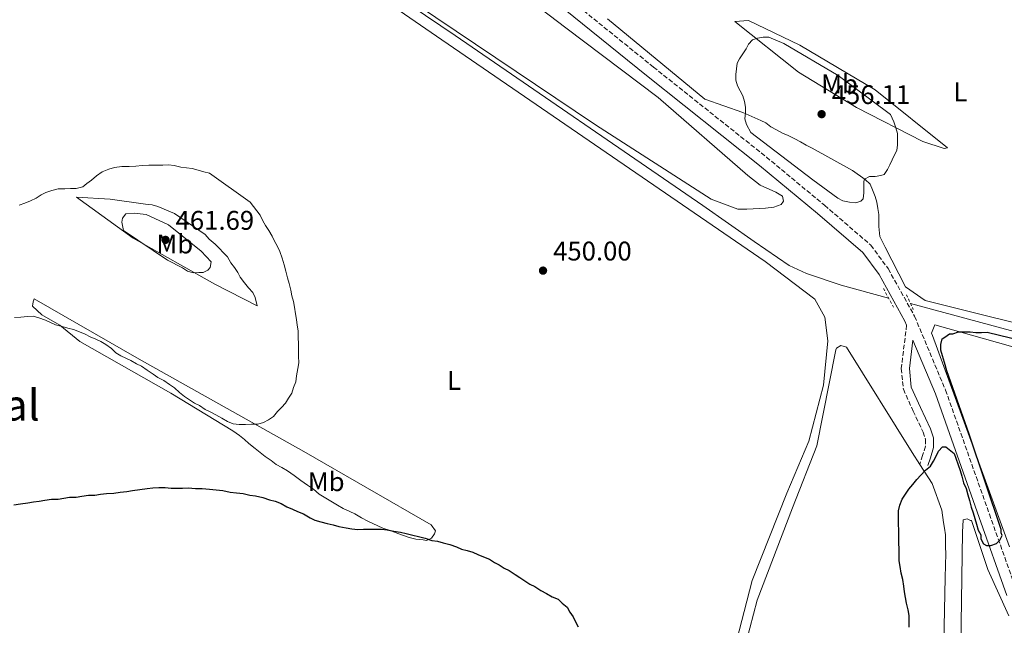
# Model space of a CAD drawing. Units: metres. Extents: x 645360 to 647947, y 4711447 to 4713809.
# Drawn here: x 646673 to 647039, y 4712843 to 4713068 of the extents above; entities that cross this region are included whole.
import ezdxf
from ezdxf.enums import TextEntityAlignment as Align

# ---------------------------------------------------------------- set-up
doc = ezdxf.new("R2010")
doc.units = ezdxf.units.M
doc.header["$MEASUREMENT"] = 0
for name, pattern in [('DGN Style 1', [1.045693079995523, 0.001739921930109024, -1.043953158065414]), ('DGN Style 2', [1.7399219301090239, 1.043953158065414, -0.6959687720436097]), ('DGN Style 3', [2.435890702152634, 1.739921930109024, -0.6959687720436097])]:
    doc.linetypes.add(name, pattern=pattern)
for name, color, linetype, lineweight in [('Acequia sin especificar', 4, 'Continuous', 0), ('Camino', 7, 'DGN Style 3', 0), ('Cauce permanente no visto', 142, 'DGN Style 1', 13), ('Cota de punto acotado terreno', 7, 'Continuous', 0), ('Curva de nivel directora', 30, 'Continuous', 30), ('Curva de nivel intermedia', 30, 'Continuous', 0), ('Etiqueta de uso rústico', 92, 'Continuous', 0), ('Línea de cambio de uso (parcela vista)', 92, 'Continuous', 0), ('Margen derecho', 7, 'Continuous', 0), ('Pontón-alcantarilla (pasos de agua)', 1, 'DGN Style 2', 0), ('Punto acotado terreno (símbolo)', 7, 'Continuous', 0), ('Texto de Área (paraje) menor', 7, 'Continuous', 0)]:
    doc.layers.add(name, color=color, linetype=linetype, lineweight=lineweight)
doc.styles.add('Style-Arial', font='arial.ttf')

# ---------------------------------------------------------------- blocks, each defined once
blk = doc.blocks.new('5PATER')
at = {"layer": 'Cauce permanente no visto', "linetype": 'Continuous', "lineweight": 0}
h = blk.add_hatch(color=51, dxfattribs=at)
edge = h.paths.add_edge_path()
edge.add_ellipse((0, 0), major_axis=(-0.1095731443231308, -0.1110710700762829), ratio=0.9994222409660317, start_angle=0, end_angle=360)

msp = doc.modelspace()

# ---------------------------------------------------------------- linework, layer by layer
at = {"layer": 'Acequia sin especificar', "color": 4, "linetype": 'Continuous', "lineweight": 0}
for points in [[(646656.1799999997, 4713182.75, 450.5), (646683.2400000002, 4713164.630000001, 449.7700000000041), (646742.6200000001, 4713124.220000001, 449.5299999999989), (646834.9100000003, 4713061.83, 449.5299999999989), (646926.9000000004, 4712998.83, 450.2599999999948), (646945.9800000006, 4712985.449999999, 450.75), (646958.9000000004, 4712976.529999999, 450.75), (646965.3399999999, 4712973.59, 450.75), (646978.1900000004, 4712969.24, 450.75), (646995.8499999996, 4712964.359999999, 450.75)], [(647003.9500000002, 4712962.460000001, 450.2599999999948), (647087.3300999999, 4712939.934800001, 450.2599999999948), (647096.75, 4712937.390000001, 450.2599999999948), (647242.2100000001, 4712898.380000001, 450.2599999999948), (647247.9352000002, 4712896.8838, 450.2381000000024), (647291.8399999999, 4712885.41, 450.070000000007)]]:
    msp.add_polyline3d(points, dxfattribs=at)
at = {"layer": 'Camino', "color": 7, "linetype": 'DGN Style 3', "lineweight": 0}
for points in [[(646848.8700000001, 4713098.960000002, 453.1499999999942), (646871.230000001, 4713080.279999999, 453.4100000000035), (646908.5199999983, 4713050.17, 453.4100000000035), (646950.449999998, 4713016.760000001, 452.9199999999983), (646972.0699999988, 4712998.840000001, 452.9199999999983), (646989.2300000006, 4712984.050000001, 452.1900000000023), (646995.659999999, 4712975.34, 452.1900000000023), (647005.4800000003, 4712957.640000002, 451.4600000000065), (647016.949999999, 4712930.290000003, 450.9799999999959), (647033.2300000001, 4712884.260000001, 450.2500000000001), (647043.3799999978, 4712855.670000001, 449.5200000000041)], [(647002.5199999987, 4712954.37, 451.4299999999931), (647000.5399999983, 4712938.280000002, 450.770000000004), (647001.3099999973, 4712930.580000001, 450.529999999999), (647004.8999999969, 4712922.480000001, 450.2799999999988), (647008.6299999974, 4712914.7, 450.0399999999937), (647009.4999999992, 4712911.990000002, 450.0399999999937), (647009.5500000005, 4712909.42, 450.0399999999937), (647008.4599999997, 4712905.980000001, 450.0399999999937), (647007.4200000004, 4712902.680000002, 450.0399999999937)]]:
    msp.add_polyline3d(points, dxfattribs=at)
at = {"layer": 'Curva de nivel directora', "color": 30, "linetype": 'Continuous', "lineweight": 30, "elevation": 450, "flags": 128}
for points in [[(647022.3499999992, 4712900.430000001), (647022.9900000007, 4712898.310000001), (647023.639999999, 4712895.890000001), (647024.5800000001, 4712893.77), (647025.2300000003, 4712891.350000001), (647025.8699999996, 4712889.230000002), (647026.52, 4712886.810000001), (647027.1599999993, 4712884.690000001), (647027.8099999998, 4712882.570000002), (647028.449999999, 4712880.45), (647029.0899999985, 4712878.330000001), (647030.0400000005, 4712876.520000001), (647030.0599999984, 4712875.000000001), (647030.9999999994, 4712873.190000001), (647032.230000001, 4712872.600000001), (647033.7499999986, 4712872.62), (647035.8699999999, 4712873.270000001), (647037.0700000002, 4712874.5), (647037.9500000008, 4712876.34), (647037.629999999, 4712877.250000002), (647037.6099999989, 4712878.470000002), (647025.7800000003, 4712913.87), (647017.480000001, 4712937.470000002), (647016.5199999999, 4712940.5), (647015.8699999994, 4712942.920000001), (647015.2300000002, 4712945.04), (647015.199999999, 4712947.17), (647015.7699999989, 4712949.310000001), (647016.6699999997, 4712949.930000001), (647018.4800000001, 4712951.180000001), (647019.6899999994, 4712951.2), (647021.8099999983, 4712951.84), (647023.9400000006, 4712951.870000001), (647026.0700000008, 4712951.910000001), (647028.2099999998, 4712951.640000001), (647030.3299999988, 4712951.67), (647032.459999999, 4712951.710000002), (647081.8799999988, 4712939.710000002)], [(647003.5099999988, 4712842.32), (647003.4799999997, 4712844.45), (647003.4399999996, 4712846.58), (647003.1099999989, 4712848.699999999), (647002.4600000007, 4712851.12), (647002.1199999986, 4712853.25), (647001.7799999989, 4712855.369999999), (647001.4399999991, 4712857.500000002), (647001.0999999995, 4712859.92), (647000.449999999, 4712862.350000001), (647000.1099999992, 4712864.779999999), (646999.7699999994, 4712866.9), (646999.7299999992, 4712869.03), (646999.7000000002, 4712871.160000001), (646999.6599999999, 4712873.590000001), (646999.6199999996, 4712876.029999999), (646999.5799999994, 4712878.15), (646999.5500000004, 4712880.590000001), (646999.5100000001, 4712883.020000001), (646999.4700000001, 4712885.45), (647000.0399999998, 4712887.590000002), (647000.9200000005, 4712889.740000002), (647002.0999999985, 4712891.580000001), (647003.2899999998, 4712893.430000001), (647004.7800000008, 4712895.28), (647006.2699999993, 4712897.130000001), (647007.7699999991, 4712898.670000001), (647009.5700000006, 4712900.530000002), (647011.37, 4712902.08), (647012.5500000003, 4712903.92), (647013.4399999997, 4712905.760000002), (647014.3200000004, 4712907.600000001), (647015.8099999991, 4712909.150000002), (647017.0299999994, 4712909.17), (647018.2599999988, 4712908.27), (647020.1099999996, 4712906.78), (647020.7499999988, 4712904.970000003), (647021.6999999988, 4712902.550000002), (647022.3499999992, 4712900.430000001)], [(646671.1500000008, 4712887.720000001), (646673.5800000007, 4712888.070000002), (646676.3099999997, 4712888.410000003), (646678.4399999998, 4712888.750000002), (646680.5599999988, 4712889.090000002), (646682.6799999999, 4712889.430000001), (646685.1099999996, 4712889.770000001), (646687.5500000004, 4712889.810000001), (646689.6699999993, 4712890.15), (646691.7900000005, 4712890.49), (646694.229999999, 4712890.530000002), (646696.3499999981, 4712890.87), (646698.7799999999, 4712891.210000004), (646701.2099999996, 4712891.250000001), (646703.3399999997, 4712891.59), (646705.4599999987, 4712891.930000001), (646708.199999999, 4712891.980000001), (646710.6299999986, 4712892.320000002), (646713.0599999983, 4712892.660000001), (646715.1799999995, 4712893.000000001), (646717.9099999988, 4712893.350000001), (646720.64, 4712893.7), (646722.7700000001, 4712894.04), (646724.9000000004, 4712894.070000002), (646727.3299999998, 4712894.109999999), (646729.469999999, 4712893.840000001), (646731.5900000002, 4712893.880000002), (646733.7200000003, 4712893.91), (646735.8499999982, 4712893.95), (646738.5999999996, 4712893.689999999), (646741.0299999993, 4712893.730000001), (646743.7699999998, 4712893.470000003), (646746.2100000004, 4712893.199999999), (646748.6499999991, 4712892.940000001), (646751.3899999994, 4712892.37), (646753.8300000002, 4712892.110000002), (646756.2699999989, 4712891.840000001), (646758.7099999996, 4712891.279999999), (646760.8499999987, 4712891.010000002), (646763.6000000002, 4712890.439999999), (646766.0399999988, 4712889.570000002), (646768.1800000002, 4712889), (646770.3300000003, 4712888.119999999), (646772.4800000006, 4712886.940000001), (646774.6199999996, 4712886.060000001), (646776.4599999991, 4712885.180000001), (646778.5999999982, 4712884.300000002), (646781.0599999991, 4712882.820000002), (646782.900000001, 4712881.930000001), (646785.04, 4712881.359999999), (646787.480000001, 4712880.79), (646789.6199999999, 4712880.220000003), (646791.759999999, 4712879.640000001), (646794.5099999983, 4712879.08), (646796.6399999984, 4712878.810000001), (646798.7799999998, 4712878.539999999), (646800.9099999998, 4712878.580000003), (646803.0399999999, 4712878.61), (646805.17, 4712878.640000002), (646807.5999999997, 4712878.680000001), (646809.73, 4712878.410000003), (646812.1799999997, 4712877.850000001), (646814.6099999994, 4712877.58)], [(646814.6099999994, 4712877.58), (646816.7500000006, 4712877.01), (646819.2000000003, 4712876.440000001), (646821.3399999995, 4712875.859999999), (646823.7800000003, 4712875.300000003), (646826.23, 4712874.42), (646828.3600000001, 4712874.150000001), (646830.4999999992, 4712873.580000001), (646832.94, 4712873.010000002), (646835.3899999997, 4712872.140000002), (646837.2299999993, 4712871.260000002), (646839.3700000006, 4712870.680000001), (646841.5099999997, 4712870.11), (646843.3499999992, 4712869.230000001), (646845.4900000005, 4712868.350000001), (646847.6399999985, 4712867.470000001), (646849.4800000003, 4712866.279999999), (646851.3199999998, 4712865.4), (646853.1699999984, 4712864.210000002), (646855.0100000001, 4712863.330000001), (646857.1600000004, 4712861.84), (646859, 4712860.66), (646860.8499999985, 4712859.470000001), (646862.6900000002, 4712858.279999999), (646864.5299999998, 4712857.400000001), (646866.6899999991, 4712855.91), (646868.8399999992, 4712854.730000002), (646870.9899999995, 4712853.550000002), (646873.1299999985, 4712852.670000001), (646874.6699999986, 4712851.180000001), (646876.5199999993, 4712849.680000001), (646877.4699999993, 4712847.87), (646878.7099999997, 4712846.070000002), (646879.6599999998, 4712844.260000001), (646880.5999999985, 4712842.45)]]:
    msp.add_lwpolyline(points, dxfattribs=at)
at = {"layer": 'Curva de nivel intermedia', "color": 30, "linetype": 'Continuous', "lineweight": 0, "flags": 128}
for points, elevation in [([(646983.7000000007, 4712999.730000001), (646981.2599999999, 4712999.99), (646978.8200000012, 4713000.56), (646976.9800000017, 4713001.439999999), (646967.7400000015, 4713008.289999999), (646944.640000001, 4713025.859999999), (646943.0700000018, 4713028.88), (646942.4300000003, 4713030.999999999), (646942.7000000008, 4713033.140000001), (646942.6600000005, 4713035.259999999), (646942.3200000008, 4713037.390000002), (646941.6799999992, 4713039.51), (646940.7400000005, 4713041.32), (646939.7900000005, 4713043.130000001), (646939.1500000014, 4713045.25), (646939.12, 4713047.38), (646939.3900000005, 4713049.510000001), (646939.6600000008, 4713051.640000001), (646940.5400000016, 4713053.179999998), (646941.7300000007, 4713055.02), (646942.9199999998, 4713056.869999998), (646943.8000000005, 4713058.71), (646945.3000000003, 4713060.259999999), (646947.1100000008, 4713060.890000001), (646949.240000001, 4713061.23), (646951.370000001, 4713061.27), (646956.8800000009, 4713058.92), (646977.1500000015, 4713047.080000001), (646996.5599999997, 4713032.489999999), (646997.8200000003, 4713029.77), (646998.4599999996, 4713027.65), (646999.100000001, 4713025.529999999), (646999.1400000014, 4713023.399999999), (646999.1700000004, 4713021.28), (646998.9000000021, 4713019.140000001), (646998.0199999993, 4713017.609999999), (646997.1299999997, 4713015.770000001), (646996.2500000012, 4713013.929999999), (646995.3700000006, 4713012.09), (646994.1800000014, 4713010.24), (646992.9700000001, 4713009.919999998), (646990.8399999999, 4713009.579999999), (646988.7200000009, 4713009.539999999), (646986.9100000004, 4713008.600000001), (646986.6199999999, 4713007.679999999), (646986.6500000011, 4713005.56), (646986.6900000013, 4713003.430000001), (646986.4200000009, 4713001.289999999), (646985.5200000001, 4713000.359999998), (646983.7000000007, 4712999.730000001)], 455), ([(646741.6399999995, 4713011.310000001), (646743.7800000008, 4713010.73), (646758.8600000016, 4713000.029999998), (646762.5899999999, 4712995.220000001), (646763.5399999998, 4712993.099999999), (646764.480000001, 4712991.289999999), (646765.7300000003, 4712989.489999999), (646766.9800000021, 4712987.380000001), (646767.9200000009, 4712985.57), (646768.8600000017, 4712983.76), (646769.8099999997, 4712981.65), (646770.7599999995, 4712979.23), (646771.4099999999, 4712976.8), (646772.0600000003, 4712974.380000002), (646772.7100000008, 4712971.960000001), (646773.3500000001, 4712969.84), (646774.0000000005, 4712967.41), (646774.3300000012, 4712965.289999999), (646774.9800000017, 4712963.17), (646775.3200000015, 4712961.050000001), (646775.6600000013, 4712958.619999999), (646776.0000000009, 4712956.489999998), (646776.3400000008, 4712954.37), (646776.6800000004, 4712952.249999999), (646776.7200000007, 4712949.81), (646776.7600000009, 4712947.380000001), (646776.8000000013, 4712944.949999998), (646776.8300000002, 4712942.82), (646776.8700000005, 4712940.38), (646776.6, 4712938.25), (646776.0400000013, 4712935.5), (646775.7700000008, 4712933.369999998), (646774.8900000001, 4712931.220000001), (646774.3100000012, 4712929.079999999), (646773.130000001, 4712927.239999999), (646771.9400000018, 4712925.390000001), (646770.440000002, 4712923.849999999), (646768.9500000012, 4712922.3), (646767.4600000003, 4712920.449999998), (646765.650000002, 4712919.21), (646763.8400000016, 4712918.27), (646761.7200000006, 4712917.619999999), (646759.2900000007, 4712917.579999999), (646757.1600000006, 4712917.55), (646754.730000001, 4712917.51), (646752.5899999996, 4712917.78), (646750.4500000007, 4712918.66), (646748.3000000004, 4712919.84), (646746.1500000001, 4712921.019999999), (646743.9999999999, 4712922.199999999), (646742.1600000004, 4712923.089999998), (646740.0100000001, 4712924.57), (646738.1700000005, 4712925.449999998), (646736.320000002, 4712926.640000001), (646734.4800000002, 4712927.829999999), (646732.6299999995, 4712929.32), (646730.780000001, 4712931.109999998), (646728.9300000003, 4712932.3), (646726.78, 4712933.789999999), (646724.6299999999, 4712934.970000001), (646722.7800000013, 4712936.16), (646720.630000001, 4712937.640000001), (646718.4699999996, 4712939.13), (646716.6400000014, 4712940.009999999), (646714.490000001, 4712941.189999999), (646712.6500000014, 4712942.080000001), (646710.8099999997, 4712942.960000002), (646708.9600000011, 4712944.15), (646707.4200000011, 4712945.639999999), (646705.2599999999, 4712947.13), (646703.4200000003, 4712948.319999999), (646701.5800000007, 4712949.2), (646699.4300000004, 4712950.08), (646697.5900000008, 4712950.960000001), (646695.4500000017, 4712951.84), (646693.3100000004, 4712952.720000001), (646691.1700000013, 4712953.289999999), (646689.03, 4712953.859999998), (646686.5800000003, 4712954.430000001), (646684.7499999999, 4712955.310000001), (646682.9100000003, 4712956.199999998), (646680.4600000004, 4712957.07), (646678.3200000013, 4712957.640000001), (646676.1900000012, 4712957.609999998), (646673.7600000015, 4712957.269999999), (646671.3299999996, 4712957.230000001)], 455), ([(646673.0799999998, 4712998.939999999), (646675.200000001, 4712999.579999999), (646677.32, 4713000.529999998), (646679.4299999999, 4713001.470000001), (646681.2400000005, 4713002.720000002), (646683.050000001, 4713003.66), (646685.1699999999, 4713004.3), (646687.5900000005, 4713004.949999999), (646690.0200000004, 4713004.99), (646692.1500000004, 4713005.029999998), (646694.2800000005, 4713005.06), (646696.7000000012, 4713005.71), (646698.200000001, 4713006.949999998), (646700.0100000015, 4713008.199999999), (646701.8100000009, 4713009.749999999), (646703.9100000019, 4713011.3), (646706.3300000003, 4713012.25), (646708.4500000017, 4713012.9), (646711.1900000019, 4713013.249999999), (646713.9200000011, 4713013.289999999), (646716.3600000018, 4713013.329999999), (646718.7800000004, 4713013.67), (646721.2200000011, 4713013.710000002), (646723.9500000003, 4713013.759999999), (646726.3900000011, 4713013.800000001), (646728.5200000012, 4713013.83), (646730.6500000014, 4713013.56), (646733.0900000001, 4713012.989999999), (646735.2300000013, 4713012.719999999), (646737.3600000015, 4713012.449999998), (646739.5000000005, 4713011.880000001), (646741.6399999995, 4713011.310000001)], 455), ([(646737.6900000023, 4712973.82), (646735.5500000009, 4712974.399999999), (646733.7000000002, 4712975.579999999), (646728.1799999992, 4712978.539999999), (646711.8800000005, 4712989.529999999), (646711.5499999997, 4712990.74), (646711.2200000009, 4712992.560000001), (646711.5000000005, 4712994.09), (646712.6900000017, 4712995.630000001), (646715.7300000016, 4712995.98), (646720.3000000003, 4712995.449999998), (646728.5800000017, 4712991.63), (646740.6000000002, 4712981.779999999), (646744.3200000017, 4712977.890000001), (646744.0500000013, 4712975.749999999), (646743.1500000005, 4712974.830000001), (646741.3400000001, 4712973.880000001), (646739.8200000002, 4712973.859999998), (646737.6900000023, 4712973.82)], 460.0000000000001)]:
    msp.add_lwpolyline(points, dxfattribs=dict(at, elevation=elevation))
at = {"layer": 'Línea de cambio de uso (parcela vista)', "color": 92, "linetype": 'Continuous', "lineweight": 0, "extrusion": (0.05486458064185393, -0.0277923909708249, 0.9981069385567453), "elevation": -95036.60365311646, "flags": 128}
msp.add_lwpolyline([(4496656.455393976, 1549675.608189608), (4496632.534415656, 1549636.097505024), (4496629.915144299, 1549631.544833549)], dxfattribs=at)
at = {"layer": 'Línea de cambio de uso (parcela vista)', "color": 92, "linetype": 'Continuous', "lineweight": 0}
for points in [[(646685.7000000002, 4713170.300000001, 451.1199999999953), (646684.5, 4713169.680000001, 451.1199999999953), (646683.0300000003, 4713166.609999999, 450.3899999999995), (646739.0199999996, 4713128.27, 450.3899999999995), (646886.9800000006, 4713028.76, 450.3899999999995), (646930.0199999996, 4713001.16, 451.3600000000006), (646939.8200000003, 4712997.369999999, 452.5800000000018), (646943.1699999999, 4712997.42, 452.5800000000018), (646950.1600000003, 4712997.84, 452.5800000000018), (646953.2000000002, 4712998.189999999, 452.5800000000018), (646955.9199999999, 4712999.15, 452.5800000000018), (646956.8099999997, 4713000.380000001, 452.5800000000018), (646956.4800000006, 4713002.199999999, 452.5800000000018), (646954.0199999996, 4713003.680000001, 452.5800000000018), (646948.2000000002, 4713006.33, 452.820000000007), (646943.5700000003, 4713009.9, 452.5800000000018), (646910.2400000002, 4713038.869999999, 451.8500000000058), (646876.0499999998, 4713064.779999999, 451.1199999999953), (646845.5499999998, 4713088.02, 452.3399999999965), (646820.0599999997, 4713102.82, 452.820000000007), (646768.2000000002, 4713129.960000001, 451.6100000000006), (646690.8899999997, 4713169.480000001, 451.1199999999953), (646688.1399999997, 4713170.039999999, 451.1199999999953), (646685.7000000002, 4713170.300000001, 451.1199999999953)], [(646721.0599999997, 4713135.199999999, 449.4100000000035), (646829.9800000006, 4713060.300000001, 450.1399999999995), (646949.9699999997, 4712977.980000001, 451.8399999999965), (646968.4600000001, 4712963.980000001, 451.8399999999965), (646972.2100000001, 4712957.350000001, 451.8399999999965), (646973.2699999996, 4712948.539999999, 451.8399999999965), (646971.7100000001, 4712932.09, 452.0899999999965), (646966.2699999996, 4712911.310000001, 452.820000000007), (646958.0599999997, 4712892.01, 453.3000000000029), (646945.2100000001, 4712859.550000001, 453.7899999999936), (646938.3300000001, 4712833.27, 453.0599999999977)], [(646891.5099999999, 4713068.08, 452.5800000000018), (646927.5999999996, 4713038.24, 452.5800000000018), (646941.6699999999, 4713033.300000001, 453.3099999999977), (646948.4100000003, 4713030.359999999, 454.0399999999936), (646950.25, 4713029.480000001, 454.0399999999936), (646952.0999999996, 4713027.99, 454.0399999999936), (646954.25, 4713026.810000001, 454.0399999999936), (646956.4000000004, 4713025.630000001, 454.0399999999936), (646958.54, 4713024.75, 454.0399999999936), (646961, 4713023.57, 454.0399999999936), (646963.1500000004, 4713022.390000001, 454.0399999999936), (646965.29, 4713021.210000001, 454.0399999999936), (646967.4400000004, 4713020.02, 454.0399999999936), (646982.4900000002, 4713011.75, 454.2799999999989), (646987.0999999996, 4713008.480000001, 454.2799999999989), (646988.9600000001, 4713006.680000001, 453.8000000000029), (646989.9000000004, 4713004.57, 453.5500000000029), (646990.8600000005, 4713002.15, 453.5500000000029), (646991.5, 4713000.029999999, 453.5500000000029), (646991.8399999999, 4712997.600000001, 453.3099999999977), (646992.1799999997, 4712995.480000001, 452.820000000007), (646992.2199999997, 4712993.050000001, 452.3399999999965), (646992.2599999999, 4712990.92, 452.5800000000018), (646992.6200000001, 4712987.27, 452.3399999999965), (646994.5099999999, 4712983.350000001, 451.8500000000058), (647002.0499999998, 4712968.560000001, 450.8800000000047), (647009.4400000004, 4712963.51, 450.3899999999995), (647063.5, 4712950.09, 450.1499999999942)], [(646943.8600000005, 4713067.41, 453.070000000007), (646938.6900000004, 4713067.02, 453.3099999999977), (646962.4199999999, 4713048.24, 456.2299999999959), (646983.9299999997, 4713035.199999999, 455.9900000000052), (647008.4800000006, 4713022.52, 453.070000000007), (647016.4299999997, 4713019.91, 452.0899999999965), (647017.6399999997, 4713020.230000001, 451.1199999999953), (646990.8200000003, 4713041.699999999, 452.3399999999965), (646962.8700000001, 4713058.289999999, 453.070000000007), (646943.8600000005, 4713067.41, 453.070000000007)], [(646694.4400000004, 4713001.869999999, 454.6900000000023), (646715.3799999999, 4712986.699999999, 458.3399999999965), (646745.7800000003, 4712969.550000001, 458.8300000000018), (646761.4199999999, 4712961.59, 455.6600000000035), (646760.7599999999, 4712964.619999999, 455.9100000000035), (646759.8200000003, 4712966.430000001, 455.9100000000035), (646758.2699999996, 4712968.230000001, 456.1499999999942), (646756.7199999997, 4712970.029999999, 456.3899999999995), (646755.1699999999, 4712972.130000001, 456.3899999999995), (646754.2199999997, 4712973.939999999, 456.3899999999995), (646752.9800000006, 4712975.75, 456.3899999999995), (646751.7300000006, 4712977.550000001, 456.3899999999995), (646750.4800000006, 4712979.66, 456.6399999999995), (646748.9299999997, 4712981.16, 456.8800000000047), (646747.3799999999, 4712982.960000001, 456.8800000000047), (646745.8399999999, 4712984.449999999, 456.8800000000047), (646743.6799999997, 4712986.24, 456.8800000000047), (646742.1299999999, 4712988.039999999, 456.8800000000047), (646730.75, 4712995.77, 457.1199999999953), (646724.6200000001, 4712998.41, 456.8800000000047), (646722.4800000006, 4712998.980000001, 456.8800000000047), (646720.04, 4712999.25, 456.8800000000047), (646706.9299999997, 4713001.16, 455.9100000000035), (646694.4400000004, 4713001.869999999, 454.6900000000023)], [(646824.2999999998, 4712874.380000001, 450.3099999999977), (646823.0800000001, 4712874.66, 450.3099999999977), (646820.3300000001, 4712874.92, 450.3099999999977), (646817.8899999997, 4712875.49, 450.070000000007), (646815.4400000004, 4712876.359999999, 450.070000000007), (646812.9900000002, 4712877.24, 450.070000000007), (646810.8499999996, 4712878.109999999, 450.070000000007), (646808.0999999996, 4712878.980000001, 450.070000000007), (646806.2599999999, 4712879.859999999, 450.070000000007), (646804.4199999999, 4712880.75, 450.070000000007), (646802.5800000001, 4712881.630000001, 450.070000000007), (646800.1200000001, 4712882.810000001, 450.070000000007), (646797.6699999999, 4712884.289999999, 450.070000000007), (646795.8300000001, 4712885.17, 450.3099999999977), (646793.3700000001, 4712886.350000001, 450.8000000000029), (646791.2199999997, 4712887.529999999, 451.2799999999989), (646789.3799999999, 4712888.720000001, 451.2799999999989), (646786.9199999999, 4712890.199999999, 451.2799999999989), (646784.4600000001, 4712891.680000001, 451.5299999999989), (646782.2999999998, 4712893.470000001, 451.5299999999989), (646780.1500000004, 4712894.960000001, 451.7700000000041), (646777.6900000004, 4712896.74, 452.0099999999948), (646775.2300000006, 4712898.529999999, 452.0099999999948), (646772.7599999999, 4712900.310000001, 452.0099999999948), (646770.6100000005, 4712901.49, 451.7700000000041), (646768.4600000001, 4712902.680000001, 451.7700000000041), (646766.6100000005, 4712904.17, 452.0099999999948), (646764.4600000001, 4712905.65, 452.0099999999948), (646762.6100000005, 4712907.140000001, 452.2599999999948), (646760.7599999999, 4712908.640000001, 452.2599999999948), (646758.2999999998, 4712910.42, 452.2599999999948), (646756.75, 4712911.92, 452.2599999999948), (646754.9000000004, 4712913.41, 452.2599999999948), (646752.4400000004, 4712915.189999999, 452.2599999999948), (646729.4000000004, 4712929.119999999, 453.9600000000065), (646695.6200000001, 4712948.350000001, 454.4499999999971), (646688.2199999997, 4712954.310000001, 454.929999999993), (646681.4600000001, 4712958.16, 455.179999999993), (646678.0599999997, 4712961.449999999, 454.929999999993), (646678.3399999999, 4712962.970000001, 454.929999999993), (646678.6200000001, 4712964.189999999, 455.6600000000035), (646717.6299999999, 4712941.710000001, 457.1199999999953), (646778.7300000006, 4712907.41, 454.6900000000023), (646826.0300000003, 4712880.189999999, 450.5500000000029), (646827.5800000001, 4712878.08, 450.5500000000029), (646827.2999999998, 4712876.859999999, 450.5500000000029), (646826.1100000005, 4712875.32, 450.3099999999977), (646824.2999999998, 4712874.380000001, 450.3099999999977)], [(647040.7400000002, 4712872.140000001, 449.4199999999983), (647022.9000000004, 4712921.130000001, 449.8999999999942), (647012.0800000001, 4712950.470000001, 450.6300000000047), (647011.7599999999, 4712951.380000001, 450.6300000000047), (647012.9299999997, 4712954.439999999, 450.3899999999995), (647064.2800000003, 4712940.060000001, 449.8999999999942)], [(646941.5800000001, 4712831.51, 453.2200000000012), (646947.0199999996, 4712852.289999999, 454.1900000000023), (646960.1600000003, 4712886.58, 452.4900000000052), (646969.2199999997, 4712909.539999999, 451.7599999999948), (646973.7100000001, 4712932.74, 451.2700000000041), (646976.2400000002, 4712945.25, 451.2700000000041), (646976.54, 4712945.869999999, 451.2700000000041), (646978.04, 4712946.800000001, 451.2700000000041), (646980.1799999997, 4712946.230000001, 452)], [(647007.4199999999, 4712902.680000001, 449.2899999999936), (647012.04, 4712895.630000001, 448.8399999999965), (647015.5499999998, 4712885.65, 448.8399999999965), (647016.2300000006, 4712881.100000001, 448.8399999999965), (647016.5700000003, 4712878.970000001, 448.8399999999965), (647016.9100000003, 4712876.550000001, 448.8399999999965), (647016.9500000002, 4712874.109999999, 448.8399999999965), (647016.9800000006, 4712871.980000001, 448.8399999999965), (647017.0199999996, 4712869.550000001, 448.8399999999965), (647016.8600000005, 4712860.720000001, 448.8399999999965), (647015.8300000001, 4712812.029999999, 448.5899999999965)], [(647025.0300000003, 4712882.460000001, 449.0800000000018), (647023.5099999999, 4712882.130000001, 449.0800000000018), (647023.2800000003, 4712877.560000001, 448.5899999999965), (647022.4199999999, 4712818.220000001, 447.8600000000006), (647022.4500000002, 4712760.42, 448.1100000000006), (647022.2300000006, 4712754.939999999, 448.1100000000006), (647022.6100000005, 4712750.380000001, 448.3500000000058), (647023.2699999996, 4712747.65, 448.3500000000058), (647026.0499999998, 4712744.65, 448.5899999999965), (647043.8300000001, 4712736.730000001, 448.3500000000058)], [(647040.5199999996, 4712846.51, 448.8399999999965), (647032.6399999997, 4712863.720000001, 449.0800000000018), (647026.5599999997, 4712881.880000001, 449.0800000000018), (647026.2599999999, 4712881.869999999, 449.0800000000018), (647025.0300000003, 4712882.460000001, 449.0800000000018)]]:
    msp.add_polyline3d(points, dxfattribs=at)
at = {"layer": 'Margen derecho', "color": 7, "linetype": 'Continuous', "lineweight": 0}
for points in [[(646636.2300000007, 4713200.070000002, 450.9199999999984), (646723.5500000003, 4713157.59, 452.4400000000024), (646791.9800000002, 4713122.5, 452.9199999999983), (646830.1299999983, 4713104.490000002, 453.1699999999983), (646839.9800000008, 4713101.189999999, 453.0700000000071), (646868.6900000017, 4713077.180000001, 453.4100000000035), (646906.0199999993, 4713047.050000002, 453.4100000000035), (646947.9299999989, 4713013.66, 452.9199999999983), (646969.4899999973, 4712995.780000002, 452.9199999999983), (646986.269999999, 4712981.310000001, 452.1900000000023), (646992.2800000015, 4712973.180000001, 452.1900000000023), (647001.8799999994, 4712955.900000001, 451.4600000000065), (647002.5199999987, 4712954.37, 451.4299999999931)], [(647010.4499999991, 4712902.320000002, 450.0399999999937), (647011.3200000008, 4712905.080000003, 450.0399999999937), (647012.5500000003, 4712908.980000002, 450.0399999999937), (647012.4999999988, 4712912.490000002, 450.0399999999937), (647011.4299999981, 4712915.820000002, 450.0399999999937), (647007.6200000016, 4712923.740000002, 450.2799999999988), (647004.2499999988, 4712931.360000002, 450.529999999999), (647003.5599999981, 4712938.240000002, 450.770000000004), (647004.8599999989, 4712948.790000001, 451.2599999999948), (647013.2099999995, 4712928.850000001, 450.9799999999959), (647029.4499999981, 4712882.92, 450.2500000000001), (647039.7199999989, 4712854.050000001, 449.5200000000041)]]:
    msp.add_polyline3d(points, dxfattribs=at)
at = {"layer": 'Pontón-alcantarilla (pasos de agua)', "color": 1, "linetype": 'DGN Style 2', "lineweight": 0, "elevation": 451.9600000000065, "flags": 128}
for points in [[(646993.9000000004, 4712967.960000001), (646997.6600000003, 4712961.02)], [(647002.4600000001, 4712965.67), (647004.9800000006, 4712960.230000001)]]:
    msp.add_lwpolyline(points, dxfattribs=at)

# ---------------------------------------------------------------- block references
at = {"layer": 'Punto acotado terreno (símbolo)', "color": 7, "linetype": 'Continuous', "lineweight": 0, "xscale": 10, "yscale": 10, "zscale": 10}
for p in [(646970.9600000002, 4713032.680000001, 456.1100000000006), (646727.4200000016, 4712986.02, 461.6900000000028), (646867.5499999997, 4712974.609999999, 450)]:
    msp.add_blockref('5PATER', p, dxfattribs=at)

# ---------------------------------------------------------------- texts
at = {"layer": 'Cota de punto acotado terreno', "color": 7, "linetype": 'Continuous', "lineweight": 0, "style": 'Style-Arial'}
for s, p in [('456.11', (646974.7100000012, 4713036.430000001, 456.1100000000006)), ('461.69', (646731.1700000026, 4712989.77, 461.6900000000023)), ('450.00', (646871.3000000007, 4712978.359999999, 450))]:
    msp.add_text(s, height=7.000000000000002, dxfattribs=at).set_placement(p)
at = {"layer": 'Etiqueta de uso rústico', "color": 92, "linetype": 'Continuous', "lineweight": 0, "style": 'Style-Arial'}
for s, p in [('Mb', (646977.6402462426, 4713043.900010001, 455.2299999999959)), ('L', (647022.451420379, 4713040.980010001, 453.7100000000065)), ('Mb', (646730.8702462442, 4712984.490010002, 461.2400000000052)), ('L', (646834.561420382, 4712933.850009999, 450.9700000000012)), ('Mb', (646787.0702462434, 4712896.260010001, 451.75))]:
    msp.add_text(s, height=7.000000000000002, dxfattribs=at).set_placement(p, align=Align.MIDDLE_CENTER)
at = {"layer": 'Texto de Área (paraje) menor', "color": 7, "linetype": 'Continuous', "lineweight": 0, "style": 'Style-Arial'}
msp.add_text('El Boyeral', height=11.5, dxfattribs=at).set_placement((646644.1095519026, 4712924.700010001, 451.2599999999948), align=Align.MIDDLE_CENTER)

doc.saveas('drawing.dxf')
